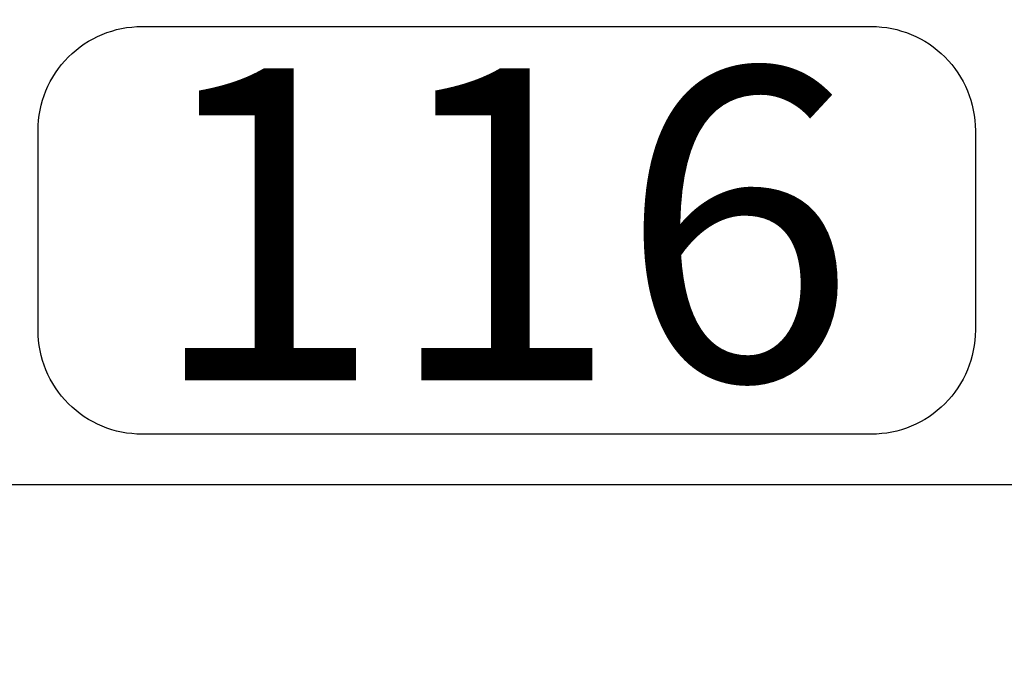
# Model space of a CAD drawing. Extents: x 3 to 1947, y 1 to 2855.
# Drawn here: x 1208 to 1256, y 2642 to 2673 of the extents above; entities that cross this region are included whole.
import ezdxf

# ---------------------------------------------------------------- set-up
doc = ezdxf.new("R2010")
doc.units = 0
doc.header["$MEASUREMENT"] = 0
doc.header["$PDMODE"] = 2
doc.header["$PDSIZE"] = -0.01
doc.layers.get('Defpoints').update_dxf_attribs({"linetype": 'CONTINUOUS'})
doc.layers.add('COTAS', color=7, linetype='CONTINUOUS')
doc.styles.get("Standard").update_dxf_attribs({"font": 'monotxt.shx'})
doc.dimstyles.new('DSTYLE1', dxfattribs={"dimtxt": 15, "dimasz": 3, "dimexe": 1, "dimexo": 0, "dimgap": 1.5, "dimtad": 1, "dimdec": 1, "dimlfac": 5, "dimrnd": 0.1, "dimzin": 11, "dimdsep": 46, "dimtxsty": 'STANDARD', "dimcen": 0.09, "dimadec": 0, "dimazin": 0, "dimtp": 1, "dimtm": 1, "dimtfac": 1, "dimtdec": 4, "dimtofl": 0, "dimtmove": 0, "dimatfit": 3, "dimfxl": 1, "dimtolj": 1, "dimtzin": 0, "dimarcsym": 0})

# ---------------------------------------------------------------- blocks, each defined once
blk = doc.blocks.new('*D29')
at = {"layer": 'COTAS', "color": 0, "linetype": 'Continuous', "lineweight": -2, "transparency": 16777216}
for p, q in [((1173.245, 2643.313), (1173.245, 2652.014)), ((1289.525, 2643.313), (1289.525, 2652.014)), ((1188.245, 2650.514), (1274.525, 2650.514))]:
    blk.add_line(p, q, dxfattribs=at)
at = {"layer": 'COTAS', "color": 0, "linetype": 'Continuous', "transparency": 16777216}
for points in [[(1188.245, 2653.014), (1188.245, 2648.014), (1173.245, 2650.514)], [(1274.525, 2653.014), (1274.525, 2648.014), (1289.525, 2650.514)]]:
    blk.add_solid(points, dxfattribs=at)
at = {"layer": 'Defpoints', "color": 0, "linetype": 'Continuous', "transparency": 16777216}
for p in [(1289.525, 2650.514), (1173.245, 2641.813), (1289.525, 2641.813)]:
    blk.add_point(p, dxfattribs=at)
at = {"layer": 'COTAS', "color": 0, "linetype": 'Continuous', "transparency": 16777216, "insert": (1231.385, 2663.014), "char_height": 15, "attachment_point": 5}
blk.add_mtext('\\A1;116', dxfattribs=at)

msp = doc.modelspace()

# ---------------------------------------------------------------- linework, layer by layer
at = {"layer": 'COTAS', "color": 1, "linetype": 'Continuous'}
msp.add_lwpolyline([(1214.078, 2672.529), (1249.162, 2672.529, -0.414214), (1254.162, 2667.529), (1254.162, 2657.927, -0.414214), (1249.162, 2652.927), (1214.078, 2652.927, -0.414214), (1209.078, 2657.927), (1209.078, 2667.529, -0.414214)], format="xyb", close=True, dxfattribs=at)

# ---------------------------------------------------------------- dimensions: what is measured, and where the dimension line sits
dim = msp.add_linear_dim(base=(1289.525, 2650.514), p1=(1173.245, 2641.813), p2=(1289.525, 2641.813), dimstyle='DSTYLE1', override={"dimasz": 15, "dimexe": 1.5, "dimexo": 1.5, "dimgap": 5, "dimdec": 0, "dimlfac": 1, "dimrnd": 0, "dimzin": 0, "dimcen": 1.5, "dimtp": 0.005, "dimtm": -0.005, "dimtdec": 0, "dimtofl": 1}, dxfattribs=at)
dim.commit()
dim.dimension.update_dxf_attribs({"geometry": '*D29', "text_midpoint": (1231.385, 2663.014)})

doc.saveas('drawing.dxf')
